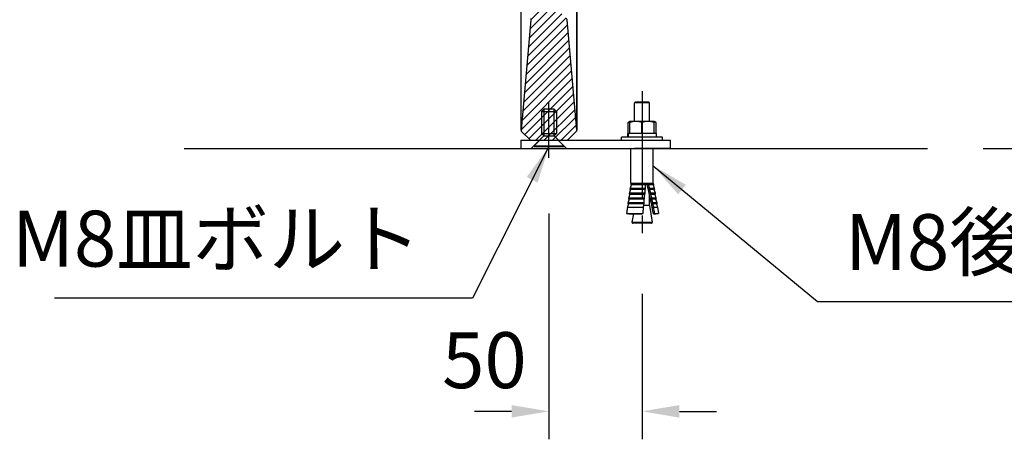
# Model space of a CAD drawing. Extents: x 0 to 8400, y 0 to 5940.
# Drawn here: x 4657 to 5713, y 1250 to 1701 of the extents above; entities that cross this region are included whole.
import ezdxf

# ---------------------------------------------------------------- set-up
doc = ezdxf.new("R2010")
doc.units = 0
doc.header["$LTSCALE"] = 6
doc.linetypes.add('CENTER2', pattern=[28.575, 19.05, -3.175, 3.175, -3.175])
doc.layers.get('DEFPOINTS').update_dxf_attribs({"linetype": 'CONTINUOUS'})
for name, color, linetype in [('P001', 131, 'CONTINUOUS'), ('P004', 41, 'CONTINUOUS'), ('P901', 135, 'CONTINUOUS'), ('P920', 125, 'CONTINUOUS'), ('P_1CENTER', 2, 'CONTINUOUS'), ('P_2DIM', 6, 'CONTINUOUS'), ('P_3TEXT', 60, 'CONTINUOUS'), ('P_7THICK', 7, 'CONTINUOUS')]:
    doc.layers.add(name, color=color, linetype=linetype)
doc.styles.add('BIGFONT', font='simplex.shx', dxfattribs={"bigfont": 'bigfont.shx'})
doc.dimstyles.new('DIMBIGFONT$0', dxfattribs={"dimscale": 20, "dimtxt": 3, "dimasz": 2, "dimexe": 1.5, "dimexo": 3, "dimgap": 0.75, "dimtad": 1, "dimdec": 1, "dimdsep": 46, "dimtxsty": 'BIGFONT', "dimsah": 1, "dimcen": 0, "dimclrt": 230, "dimadec": 1, "dimazin": 2, "dimtfac": 0.6, "dimtdec": 1, "dimtofl": 0, "dimtmove": 2, "dimatfit": 3, "dimfxl": 0, "dimtvp": 1, "dimtolj": 1, "dimarcsym": 0})
doc.dimstyles.new('DIMBIGFONT$7', dxfattribs={"dimscale": 20, "dimtxt": 3, "dimasz": 2, "dimexe": 1.5, "dimexo": 3, "dimgap": 0.75, "dimtad": 1, "dimdec": 1, "dimdsep": 46, "dimtxsty": 'BIGFONT', "dimsah": 1, "dimcen": 0, "dimclrt": 230, "dimadec": 1, "dimazin": 2, "dimtfac": 0.6, "dimtdec": 1, "dimtofl": 0, "dimtmove": 0, "dimatfit": 3, "dimfxl": 0, "dimtvp": 1, "dimtolj": 1, "dimarcsym": 0})

# ---------------------------------------------------------------- blocks, each defined once
blk = doc.blocks.new('*D87')
at = {"layer": 'DEFPOINTS', "color": 0}
for p in [(5224.7, 1552.5), (5324.7, 1466.4), (5224.7, 1280.4)]:
    blk.add_point(p, dxfattribs=at)
at = {"layer": 'P_2DIM', "color": 0, "lineweight": -2}
for p, q in [((5224.7, 1492.5), (5224.7, 1250.4)), ((5324.7, 1406.4), (5324.7, 1250.4)), ((5184.7, 1280.4), (5144.7, 1280.4)), ((5364.7, 1280.4), (5404.7, 1280.4))]:
    blk.add_line(p, q, dxfattribs=at)
at = {"layer": 'P_2DIM', "color": 0}
for points in [[(5184.7, 1287.1), (5184.7, 1273.7), (5224.7, 1280.4)], [(5364.7, 1287.1), (5364.7, 1273.7), (5324.7, 1280.4)]]:
    blk.add_solid(points, dxfattribs=at)
at = {"layer": 'P_2DIM', "color": 230, "insert": (5155.5, 1335.3), "char_height": 60, "attachment_point": 5, "style": 'BIGFONT'}
blk.add_mtext('\\A1;50', dxfattribs=at)
blk = doc.blocks.new('*D88')
at = {"layer": 'DEFPOINTS', "color": 0}
for p in [(5243.9, 2387.3), (6230.8, 2387.3), (5630.8, 1562.3)]:
    blk.add_point(p, dxfattribs=at)
at = {"layer": 'P_2DIM', "color": 0, "lineweight": -2}
for p, q in [((5303.9, 2387.3), (6260.8, 2387.3)), ((6230.8, 1602.3), (6230.8, 2347.3)), ((5690.8, 1562.3), (6260.8, 1562.3))]:
    blk.add_line(p, q, dxfattribs=at)
at = {"layer": 'P_2DIM', "color": 0}
for points in [[(6224.2, 2347.3), (6237.5, 2347.3), (6230.8, 2387.3)], [(6224.2, 1602.3), (6237.5, 1602.3), (6230.8, 1562.3)]]:
    blk.add_solid(points, dxfattribs=at)
at = {"layer": 'P_2DIM', "color": 230, "insert": (6170.1, 1974.8), "char_height": 60, "attachment_point": 5, "rotation": 90, "style": 'BIGFONT'}
blk.add_mtext('\\A1;(413)', dxfattribs=at)
blk = doc.blocks.new('CSFCSD')
at = {"layer": 'P004'}
for p, q in [((-2.75, 20), (-4, 18.75)), ((-4, 18.75), (-4, 6.9)), ((-4, 18.75), (4, 18.75)), ((-2.75, 20), (-2.75, 5.65)), ((2.75, 20), (-2.75, 20)), ((2.75, 5.65), (2.75, 20)), ((2.75, 20), (4, 18.75)), ((4, 18.75), (4, 6.9)), ((-2.75, 5.65), (-8, 0.4)), ((-4, 6.9), (-2.75, 5.65)), ((-4, 6.9), (4, 6.9)), ((-2.75, 5.65), (2.75, 5.65)), ((4, 6.9), (2.75, 5.65)), ((8, 0.4), (2.75, 5.65)), ((-8, 0.4), (-8, 0)), ((-8, 0.4), (8, 0.4)), ((-8, 0), (8, 0)), ((8, 0), (8, 0.4))]:
    blk.add_line(p, q, dxfattribs=at)
blk = doc.blocks.new('*D90')
at = {"layer": 'DEFPOINTS', "color": 0}
for p in [(5506.4, 2351.3), (6064.2, 2351.3), (5630.8, 1562.3)]:
    blk.add_point(p, dxfattribs=at)
at = {"layer": 'P_2DIM', "color": 0, "lineweight": -2}
for p, q in [((5566.4, 2351.3), (6094.2, 2351.3)), ((6064.2, 1602.3), (6064.2, 2311.3)), ((5690.8, 1562.3), (6094.2, 1562.3))]:
    blk.add_line(p, q, dxfattribs=at)
at = {"layer": 'P_2DIM', "color": 0}
for points in [[(6057.5, 2311.3), (6070.8, 2311.3), (6064.2, 2351.3)], [(6057.5, 1602.3), (6070.8, 1602.3), (6064.2, 1562.3)]]:
    blk.add_solid(points, dxfattribs=at)
at = {"layer": 'P_2DIM', "color": 230, "insert": (6003.4, 1956.8), "char_height": 60, "attachment_point": 5, "rotation": 90, "style": 'BIGFONT'}
blk.add_mtext('\\A1;(395)', dxfattribs=at)

msp = doc.modelspace()

# ---------------------------------------------------------------- hatches: boundary and pattern name
at = {"layer": 'P901'}
h = msp.add_hatch(dxfattribs=at)
h.set_pattern_fill('ANSI31', color=256, scale=2, style=0)
h.set_pattern_definition([(45, (-15740.85, -9439.12), (-4.490128, 4.490128), [])])
edge = h.paths.add_edge_path()
edge.add_line((5195.39, 1580.68), (5204.14, 1571.92))
edge.add_ellipse((5205.55, 1573.34), major_axis=(0, -2), ratio=1, start_angle=315, end_angle=360)
edge.add_line((5205.55, 1571.34), (5243.9, 1571.34))
edge.add_ellipse((5243.9, 1573.34), major_axis=(0, -2), ratio=1, start_angle=0, end_angle=45)
edge.add_line((5245.31, 1571.92), (5254.07, 1580.68))
edge.add_ellipse((5252.65, 1582.09), major_axis=(1.99, 0.17), ratio=1, start_angle=310, end_angle=360)
edge.add_line((5254.64, 1582.26), (5244.29, 1700.61))
edge.add_ellipse((5242.3, 1700.44), major_axis=(1.99, 0.17), ratio=1, start_angle=0, end_angle=40)
edge.add_line((5243.71, 1701.85), (5234.81, 1710.75))
edge.add_ellipse((5233.4, 1709.34), major_axis=(1.41, 1.41), ratio=1, start_angle=0, end_angle=45)
edge.add_line((5233.4, 1711.34), (5216.05, 1711.34))
edge.add_ellipse((5216.05, 1709.34), major_axis=(-1.41, 1.41), ratio=1, start_angle=315, end_angle=360)
edge.add_line((5214.64, 1710.75), (5205.74, 1701.85))
edge.add_ellipse((5207.15, 1700.44), major_axis=(-1.99, 0.17), ratio=1, start_angle=320, end_angle=360)
edge.add_line((5205.16, 1700.61), (5194.81, 1582.26))
edge.add_ellipse((5196.8, 1582.09), major_axis=(-1.99, 0.17), ratio=1, start_angle=0, end_angle=50)
edge = h.paths.add_edge_path()
edge.add_line((5204.14, 2386.75), (5195.39, 2377.99))
edge.add_ellipse((5196.8, 2376.58), major_axis=(-1.41, 1.41), ratio=1, start_angle=0, end_angle=50)
edge.add_line((5194.81, 2376.41), (5196.34, 2358.85))
edge.add_line((5196.34, 2358.85), (5214.73, 2353.34))
edge.add_line((5214.73, 2353.34), (5214.73, 2351.34))
edge.add_line((5214.73, 2351.34), (5214.73, 2300.34))
edge.add_line((5214.73, 2300.34), (5214.73, 2282.34))
edge.add_line((5214.73, 2282.34), (5196.73, 2282.34))
edge.add_line((5196.73, 2282.34), (5064.73, 2282.34))
edge.add_line((5064.73, 2282.34), (5064.73, 2267.94))
edge.add_line((5064.73, 2267.94), (5064.73, 2267.57))
edge.add_line((5064.73, 2267.57), (5076.73, 2267.15))
edge.add_line((5076.73, 2267.15), (5204.76, 2262.68))
edge.add_line((5204.76, 2262.68), (5205.16, 2258.06))
edge.add_ellipse((5207.15, 2258.23), major_axis=(-1.41, -1.41), ratio=1, start_angle=320, end_angle=360)
edge.add_line((5205.74, 2256.82), (5214.64, 2247.92))
edge.add_ellipse((5216.05, 2249.34), major_axis=(0, -2), ratio=1, start_angle=315, end_angle=360)
edge.add_line((5216.05, 2247.34), (5233.4, 2247.34))
edge.add_ellipse((5233.4, 2249.34), major_axis=(0, -2), ratio=1, start_angle=0, end_angle=45)
edge.add_line((5234.81, 2247.92), (5243.71, 2256.82))
edge.add_ellipse((5242.3, 2258.23), major_axis=(1.41, -1.41), ratio=1, start_angle=0, end_angle=40)
edge.add_line((5244.29, 2258.06), (5244.7, 2262.68))
edge.add_line((5244.7, 2262.68), (5372.73, 2267.15))
edge.add_line((5372.73, 2267.15), (5384.73, 2267.57))
edge.add_line((5384.73, 2267.57), (5384.73, 2267.94))
edge.add_line((5384.73, 2267.94), (5384.73, 2282.34))
edge.add_line((5384.73, 2282.34), (5252.73, 2282.34))
edge.add_line((5252.73, 2282.34), (5234.73, 2282.34))
edge.add_line((5234.73, 2282.34), (5234.73, 2300.34))
edge.add_line((5234.73, 2300.34), (5234.73, 2351.34))
edge.add_line((5234.73, 2351.34), (5234.73, 2353.34))
edge.add_line((5234.73, 2353.34), (5253.11, 2358.85))
edge.add_line((5253.11, 2358.85), (5254.64, 2376.41))
edge.add_ellipse((5252.65, 2376.58), major_axis=(1.41, 1.41), ratio=1, start_angle=310, end_angle=360)
edge.add_line((5254.07, 2377.99), (5245.31, 2386.75))
edge.add_ellipse((5243.9, 2385.34), major_axis=(1.41, 1.41), ratio=1, start_angle=0, end_angle=45)
edge.add_line((5243.9, 2387.34), (5205.55, 2387.34))
edge.add_ellipse((5205.55, 2385.34), major_axis=(-1.41, 1.41), ratio=1, start_angle=315, end_angle=360)

# ---------------------------------------------------------------- linework, layer by layer
at = {"layer": 'P001'}
for p, q in [((5205.16, 1700.61), (5194.81, 1582.26)), ((5254.64, 1582.26), (5244.29, 1700.61)), ((5195.39, 1580.68), (5204.14, 1571.92)), ((5254.07, 1580.68), (5245.31, 1571.92)), ((5194.73, 1571.34), (5316.73, 1571.34)), ((5194.73, 1571.34), (5194.73, 1562.34)), ((5205.55, 1571.34), (5243.9, 1571.34)), ((5214.73, 1571.34), (5205.73, 1562.34)), ((5234.73, 1571.34), (5243.73, 1562.34)), ((5316.73, 1571.34), (5354.73, 1571.34)), ((5354.73, 1571.34), (5354.73, 1562.34)), ((5194.73, 1562.34), (5316.73, 1562.34)), ((5354.73, 1562.34), (5316.73, 1562.34))]:
    msp.add_line(p, q, dxfattribs=at)
for centre, start, end in [((5207.15, 1700.44), 135, 175), ((5242.3, 1700.44), 5, 45), ((5196.8, 1582.09), 175, 225), ((5252.65, 1582.09), 315, 5), ((5205.55, 1573.34), 225, 270), ((5243.9, 1573.34), 270, 315)]:
    msp.add_arc(centre, 2, start, end, dxfattribs=at)
for points, knots in [([(5194.8, 1582.08), (5194.8, 1582.15), (5194.8, 1582.15), (5194.8, 1582.83), (5194.8, 1584.44), (5194.8, 1587.95), (5194.8, 1588.94), (5194.79, 1595.07), (5194.79, 1602.54), (5194.79, 1621.19), (5194.79, 1632.61), (5194.79, 1657.86), (5194.79, 1672), (5194.8, 1702.98), (5194.8, 1720.44), (5194.8, 1737.27)], [0, 0, 0, 0, 0.3812614, 0.3812614, 1.874298, 1.874298, 2.3695299, 2.3695299, 4.6334145, 4.6334145, 6.8964261, 6.8964261, 9.154993, 9.154993, 11.6956069, 11.6956069, 11.6956069, 11.6956069]), ([(5254.65, 1737.27), (5254.65, 1720.93), (5254.66, 1703.99), (5254.66, 1673.38), (5254.66, 1659.15), (5254.66, 1633.72), (5254.66, 1622.2), (5254.66, 1603.3), (5254.66, 1595.7), (5254.66, 1589.23), (5254.66, 1588.08), (5254.65, 1584.05), (5254.65, 1582.39), (5254.65, 1582.09), (5254.65, 1582.09), (5254.65, 1582.08)], [0, 0, 0, 0, 2.4674353, 2.4674353, 4.7291931, 4.7291931, 6.9921375, 6.9921375, 9.2560597, 9.2560597, 9.8224266, 9.8224266, 11.5325422, 11.5325422, 11.6953432, 11.6953432, 11.6953432, 11.6953432])]:
    msp.add_open_spline(points, degree=3, knots=knots, dxfattribs=at)
msp.add_open_spline([(5244.7, 1571.5), (5244.66, 1571.47), (5244.57, 1571.43), (5244.43, 1571.41)], degree=3, dxfattribs=at)
at = {"layer": 'P901'}
for points in [[(5194.81, 1582.26), (5194.81, 1582.26), (5194.81, 1582.28), (5194.81, 1582.31), (5194.81, 1582.34), (5194.81, 1582.39), (5194.81, 1582.45), (5194.81, 1582.58), (5194.81, 1582.77), (5194.81, 1583.03), (5194.81, 1583.28), (5194.81, 1583.61), (5194.81, 1583.99), (5194.8, 1584.38), (5194.8, 1584.82), (5194.8, 1585.33), (5194.8, 1586.35), (5194.8, 1587.62), (5194.8, 1589.12), (5194.8, 1590.63), (5194.8, 1592.38), (5194.8, 1594.37), (5194.8, 1594.88), (5194.8, 1595.39), (5194.8, 1595.93), (5194.8, 1596.45), (5194.8, 1597), (5194.8, 1597.56), (5194.8, 1598.68), (5194.8, 1599.85), (5194.8, 1601.08), (5194.8, 1601.08), (5194.8, 1601.09), (5194.8, 1601.09), (5194.8, 1603.54), (5194.8, 1606.2), (5194.8, 1609.06), (5194.8, 1609.07), (5194.8, 1609.07), (5194.8, 1609.08), (5194.8, 1611.94), (5194.8, 1615), (5194.8, 1618.27), (5194.8, 1618.28), (5194.8, 1618.29), (5194.8, 1618.3), (5194.8, 1619.93), (5194.8, 1621.61), (5194.8, 1623.35), (5194.8, 1623.36), (5194.8, 1623.37), (5194.8, 1623.37), (5194.8, 1624.24), (5194.8, 1625.12), (5194.8, 1626), (5194.8, 1626.01), (5194.8, 1626.02), (5194.8, 1626.03), (5194.8, 1626.91), (5194.8, 1627.81), (5194.8, 1628.71), (5194.8, 1628.72), (5194.8, 1628.73), (5194.8, 1628.74), (5194.8, 1632.39), (5194.8, 1636.18), (5194.8, 1640.11), (5194.8, 1640.12), (5194.8, 1640.13), (5194.8, 1640.14), (5194.8, 1644.08), (5194.8, 1648.15), (5194.8, 1652.37), (5194.8, 1652.38), (5194.8, 1652.4), (5194.8, 1652.41), (5194.8, 1654.51), (5194.8, 1656.65), (5194.8, 1658.83), (5194.8, 1658.84), (5194.8, 1658.85), (5194.8, 1658.87), (5194.8, 1661.04), (5194.8, 1663.26), (5194.8, 1665.5), (5194.8, 1665.51), (5194.8, 1665.53), (5194.8, 1665.54), (5194.8, 1670.03), (5194.8, 1674.58), (5194.8, 1679.19), (5194.8, 1679.21), (5194.8, 1679.23), (5194.8, 1679.25), (5194.8, 1683.86), (5194.8, 1688.54), (5194.8, 1693.29), (5194.8, 1693.31), (5194.8, 1693.33), (5194.8, 1693.35), (5194.8, 1698.09), (5194.8, 1702.9), (5194.8, 1707.78), (5194.8, 1707.81), (5194.8, 1707.83), (5194.8, 1707.85), (5194.8, 1712.73), (5194.81, 1717.64), (5194.81, 1722.53), (5194.81, 1722.54), (5194.81, 1722.55), (5194.81, 1722.56), (5194.81, 1725.01), (5194.81, 1727.46), (5194.81, 1729.9), (5194.81, 1731.13), (5194.81, 1732.35), (5194.81, 1733.58), (5194.81, 1734.8), (5194.81, 1736.03), (5194.81, 1737.25)], [(5254.64, 1582.26), (5254.64, 1582.26), (5254.64, 1582.28), (5254.65, 1582.31), (5254.65, 1582.34), (5254.65, 1582.39), (5254.65, 1582.45), (5254.65, 1582.58), (5254.65, 1582.77), (5254.65, 1583.03), (5254.65, 1583.28), (5254.65, 1583.61), (5254.65, 1583.99), (5254.65, 1584.38), (5254.65, 1584.82), (5254.65, 1585.33), (5254.65, 1586.35), (5254.65, 1587.62), (5254.65, 1589.12), (5254.65, 1590.63), (5254.65, 1592.38), (5254.65, 1594.37), (5254.65, 1594.88), (5254.65, 1595.39), (5254.65, 1595.93), (5254.65, 1596.45), (5254.65, 1597), (5254.65, 1597.56), (5254.65, 1598.68), (5254.65, 1599.85), (5254.65, 1601.08), (5254.65, 1601.08), (5254.65, 1601.09), (5254.65, 1601.09), (5254.65, 1603.54), (5254.65, 1606.2), (5254.65, 1609.06), (5254.65, 1609.07), (5254.65, 1609.07), (5254.65, 1609.08), (5254.65, 1611.94), (5254.65, 1615), (5254.65, 1618.27), (5254.65, 1618.28), (5254.65, 1618.29), (5254.65, 1618.3), (5254.65, 1619.93), (5254.65, 1621.61), (5254.65, 1623.35), (5254.65, 1623.36), (5254.65, 1623.37), (5254.65, 1623.37), (5254.65, 1624.24), (5254.65, 1625.12), (5254.65, 1626), (5254.65, 1626.01), (5254.65, 1626.02), (5254.65, 1626.03), (5254.65, 1626.91), (5254.65, 1627.81), (5254.65, 1628.71), (5254.65, 1628.72), (5254.65, 1628.73), (5254.65, 1628.74), (5254.65, 1632.39), (5254.65, 1636.18), (5254.65, 1640.11), (5254.65, 1640.12), (5254.65, 1640.13), (5254.65, 1640.14), (5254.65, 1644.08), (5254.65, 1648.15), (5254.65, 1652.37), (5254.65, 1652.38), (5254.65, 1652.4), (5254.65, 1652.41), (5254.65, 1654.51), (5254.65, 1656.65), (5254.65, 1658.83), (5254.65, 1658.84), (5254.65, 1658.85), (5254.65, 1658.87), (5254.65, 1661.04), (5254.65, 1663.26), (5254.65, 1665.5), (5254.65, 1665.51), (5254.65, 1665.53), (5254.65, 1665.54), (5254.65, 1670.03), (5254.65, 1674.58), (5254.65, 1679.19), (5254.65, 1679.21), (5254.65, 1679.23), (5254.65, 1679.25), (5254.65, 1683.86), (5254.65, 1688.54), (5254.65, 1693.29), (5254.65, 1693.31), (5254.65, 1693.33), (5254.65, 1693.35), (5254.65, 1698.09), (5254.65, 1702.9), (5254.65, 1707.78), (5254.65, 1707.81), (5254.65, 1707.83), (5254.65, 1707.85), (5254.65, 1712.73), (5254.65, 1717.64), (5254.65, 1722.53), (5254.65, 1722.54), (5254.65, 1722.55), (5254.65, 1722.56), (5254.65, 1725.01), (5254.65, 1727.46), (5254.65, 1729.9), (5254.65, 1731.13), (5254.65, 1732.35), (5254.65, 1733.58), (5254.64, 1734.8), (5254.64, 1736.03), (5254.64, 1737.25)]]:
    msp.add_open_spline(points, degree=3, knots=[-0.00000006, -0.00000006, -0.00000006, -0.00000006, 0.00184337, 0.00184337, 0.00184337, 0.0036868, 0.0036868, 0.0036868, 0.00737366, 0.00737366, 0.00737366, 0.01106052, 0.01106052, 0.01106052, 0.01474738, 0.01474738, 0.01474738, 0.0221211, 0.0221211, 0.0221211, 0.02949483, 0.02949483, 0.02949483, 0.03134701, 0.03134701, 0.03134701, 0.03318169, 0.03318169, 0.03318169, 0.03686855, 0.03686855, 0.03686855, 0.03687913, 0.03687913, 0.03687913, 0.04424227, 0.04424227, 0.04424227, 0.04425542, 0.04425542, 0.04425542, 0.05161599, 0.05161599, 0.05161599, 0.05163175, 0.05163175, 0.05163175, 0.05530285, 0.05530285, 0.05530285, 0.0553199, 0.0553199, 0.0553199, 0.05714628, 0.05714628, 0.05714628, 0.05716397, 0.05716397, 0.05716397, 0.05898971, 0.05898971, 0.05898971, 0.05900804, 0.05900804, 0.05900804, 0.06636343, 0.06636343, 0.06636343, 0.06638435, 0.06638435, 0.06638435, 0.07373715, 0.07373715, 0.07373715, 0.07376067, 0.07376067, 0.07376067, 0.07742401, 0.07742401, 0.07742401, 0.0774488, 0.0774488, 0.0774488, 0.08111087, 0.08111087, 0.08111087, 0.08113691, 0.08113691, 0.08113691, 0.0884846, 0.0884846, 0.0884846, 0.08851309, 0.08851309, 0.08851309, 0.09585832, 0.09585832, 0.09585832, 0.09588917, 0.09588917, 0.09588917, 0.10323204, 0.10323204, 0.10323204, 0.103265, 0.103265, 0.103265, 0.11060576, 0.11060576, 0.11060576, 0.11061872, 0.11061872, 0.11061872, 0.11429262, 0.11429262, 0.11429262, 0.11613605, 0.11613605, 0.11613605, 0.11797948, 0.11797948, 0.11797948, 0.11797948], dxfattribs=at)
at = {"layer": 'P920'}
for p, q in [((5317.73, 1612.34), (5316.73, 1611.34)), ((5316.73, 1591.54), (5316.73, 1611.34)), ((5332.73, 1611.34), (5316.73, 1611.34)), ((5317.73, 1612.34), (5331.73, 1612.34)), ((5331.73, 1612.34), (5332.73, 1611.34)), ((5332.73, 1591.54), (5332.73, 1611.34)), ((5309.78, 1578.54), (5309.78, 1590.37)), ((5311.72, 1591.53), (5310.43, 1590.79)), ((5311.62, 1578.54), (5311.62, 1590.37)), ((5311.73, 1591.54), (5311.72, 1591.53)), ((5318.07, 1591.54), (5311.73, 1591.54)), ((5331.07, 1591.54), (5318.07, 1591.54)), ((5324.52, 1578.54), (5324.52, 1590.37)), ((5337.72, 1591.54), (5331.07, 1591.54)), ((5337.62, 1578.54), (5337.62, 1590.37)), ((5337.73, 1591.54), (5337.72, 1591.54)), ((5337.73, 1591.54), (5337.73, 1591.53)), ((5337.73, 1591.53), (5339.02, 1590.79)), ((5337.83, 1578.54), (5337.83, 1590.37)), ((5339.67, 1578.54), (5339.67, 1590.37)), ((5302.73, 1571.34), (5302.73, 1574.54)), ((5346.73, 1574.54), (5302.73, 1574.54)), ((5309.65, 1578.54), (5309.33, 1578.54)), ((5309.33, 1574.54), (5309.33, 1578.54)), ((5309.65, 1578.54), (5309.72, 1578.54)), ((5340.13, 1578.54), (5309.72, 1578.54)), ((5340.13, 1574.54), (5340.13, 1578.54)), ((5346.73, 1571.34), (5346.73, 1574.54)), ((5312.73, 1525.34), (5312.73, 1562.34)), ((5336.73, 1525.34), (5336.73, 1562.34)), ((5328.76, 1523.56), (5312.45, 1523.56)), ((5312.73, 1525.34), (5312.74, 1525.34)), ((5312.74, 1525.34), (5328.92, 1525.34)), ((5328.48, 1523.46), (5313.04, 1523.46)), ((5328.92, 1525.34), (5331.24, 1525.34)), ((5331.24, 1525.34), (5336.73, 1525.34)), ((5336.45, 1523.46), (5331.4, 1523.46)), ((5337.04, 1523.56), (5331.65, 1523.56)), ((5336.45, 1523.46), (5337.04, 1523.56)), ((5336.45, 1523.46), (5337.7, 1519.82)), ((5336.73, 1525.34), (5337.04, 1523.56)), ((5327.79, 1513.32), (5310.86, 1513.32)), ((5311.06, 1514.7), (5327.93, 1514.7)), ((5327.5, 1513.22), (5311.47, 1513.22)), ((5328.29, 1518.44), (5311.63, 1518.44)), ((5311.85, 1519.82), (5328.42, 1519.82)), ((5328, 1518.34), (5312.23, 1518.34)), ((5332.5, 1519.82), (5337.7, 1519.82)), ((5337.35, 1518.34), (5332.56, 1518.34)), ((5332.73, 1501.14), (5332.73, 1512.48)), ((5337.94, 1518.44), (5332.81, 1518.44)), ((5333.65, 1514.7), (5338.6, 1514.7)), ((5338.25, 1513.22), (5333.69, 1513.22)), ((5338.84, 1513.32), (5333.95, 1513.32)), ((5337.35, 1518.34), (5337.94, 1518.44)), ((5337.35, 1518.34), (5338.6, 1514.7)), ((5337.7, 1519.82), (5337.94, 1518.44)), ((5338.25, 1513.22), (5338.84, 1513.32)), ((5338.25, 1513.22), (5339.5, 1509.58)), ((5338.6, 1514.7), (5338.84, 1513.32)), ((5326.76, 1503.08), (5309.42, 1503.08)), ((5309.61, 1504.46), (5326.9, 1504.46)), ((5326.46, 1502.97), (5310.05, 1502.97)), ((5327.28, 1508.2), (5310.12, 1508.2)), ((5310.32, 1509.58), (5327.42, 1509.58)), ((5326.99, 1508.1), (5310.75, 1508.1)), ((5332.73, 1501.14), (5326.41, 1501.14)), ((5332.73, 1501.14), (5335.58, 1483.26)), ((5334.78, 1509.58), (5339.5, 1509.58)), ((5339.16, 1508.1), (5334.81, 1508.1)), ((5339.75, 1508.2), (5335.08, 1508.2)), ((5335.89, 1504.46), (5340.41, 1504.46)), ((5340.06, 1502.97), (5335.92, 1502.97)), ((5340.65, 1503.08), (5336.19, 1503.08)), ((5339.16, 1508.1), (5339.75, 1508.2)), ((5339.16, 1508.1), (5340.41, 1504.46)), ((5339.5, 1509.58), (5339.75, 1508.2)), ((5340.06, 1502.97), (5340.65, 1503.08)), ((5340.06, 1502.97), (5341.31, 1499.34)), ((5340.41, 1504.46), (5340.65, 1503.08)), ((5308.1, 1492.84), (5325.67, 1492.84)), ((5308.93, 1499.34), (5326.37, 1499.34)), ((5311.43, 1492.32), (5324.09, 1492.32)), ((5315.32, 1492.32), (5313.87, 1483.26)), ((5336.95, 1492.32), (5339.5, 1492.32)), ((5336.99, 1499.34), (5341.31, 1499.34)), ((5338.37, 1492.84), (5342.46, 1492.84)), ((5339.5, 1492.32), (5342.46, 1492.84)), ((5341.31, 1499.34), (5342.46, 1492.84)), ((5313.87, 1483.26), (5335.58, 1483.26)), ((5334.79, 1482.34), (5314.66, 1482.34))]:
    msp.add_line(p, q, dxfattribs=at)
for centre, start, end in [((5314.66, 1483.14), 170.9335, 270), ((5334.79, 1483.14), 270, 9.0665)]:
    msp.add_arc(centre, 0.8, start, end, dxfattribs=at)
for centre, major_axis, ratio, start_param, end_param in [((5324.73, 1577.43), (-3.03, -85.8), 0.1759775, 4.7057156, 4.7523414), ((5324.73, 1575.64), (-3.03, -85.8), 0.1759775, 4.6848669, 4.7314926), ((5487.2, 514.97), (166, -1039.49), 0.0159579, 2.7915037, 2.901753), ((5685.63, -727.92), (365.79, -2290.71), 0.0126598, 2.9542195, 2.9584666), ((5685.63, -727.92), (365.79, -2290.71), 0.0126598, 2.9424576, 2.945555), ((5685.63, -727.92), (365.79, -2290.71), 0.0126598, 2.9313511, 2.934283), ((5685.63, -727.92), (365.79, -2290.71), 0.0126598, 2.9207999, 2.9235907), ((5685.63, -727.92), (365.79, -2290.71), 0.0126598, 2.9107273, 2.9133957), ((5685.63, -727.92), (365.79, -2290.71), 0.0126598, 2.8917869, 2.9036337)]:
    msp.add_ellipse(centre, major_axis=major_axis, ratio=ratio, start_param=start_param, end_param=end_param, dxfattribs=at)
for points, weights in [([(5311.67, 1591.14), (5310.77, 1590.87), (5309.78, 1590.37)], [1.01841476594, 1.0157097323, 1]), ([(5309.78, 1590.37), (5310.12, 1590.61), (5310.43, 1590.79)], [1, 1.00735906913, 1.01186443712]), ([(5318.07, 1591.54), (5315.08, 1591.54), (5311.62, 1590.37)], [1, 1.0379548493, 1]), ([(5311.62, 1590.37), (5311.68, 1591.51), (5311.72, 1591.53)], [1, 1.03701857957, 1.00182634768]), ([(5324.52, 1590.37), (5321.06, 1591.54), (5318.07, 1591.54)], [1, 1.0379548493, 1]), ([(5331.07, 1591.54), (5328.03, 1591.54), (5324.52, 1590.37)], [1, 1.0379548493, 1]), ([(5337.62, 1590.37), (5334.11, 1591.54), (5331.07, 1591.54)], [1, 1.0379548493, 1]), ([(5337.72, 1591.54), (5337.68, 1591.54), (5337.62, 1590.37)], [1, 1.0379548493, 1]), ([(5337.83, 1590.37), (5337.77, 1591.54), (5337.72, 1591.54)], [1, 1.0379548493, 1]), ([(5339.67, 1590.37), (5338.66, 1591.08), (5337.76, 1591.35)], [1, 1.02257650818, 1.01829485563]), ([(5313.04, 1523.46), (5312.47, 1521.73), (5311.85, 1519.82)], [1, 1.00096214142, 1]), ([(5312.74, 1525.34), (5312.59, 1524.46), (5312.45, 1523.56)], [1, 0.999997745246, 1]), ([(5312.45, 1523.56), (5312.75, 1523.51), (5313.04, 1523.46)], [1, 1.00030769183, 1]), ([(5328.42, 1519.82), (5328.45, 1521.73), (5328.48, 1523.46)], [1, 1.00096214142, 1]), ([(5328.48, 1523.46), (5328.62, 1523.51), (5328.76, 1523.56)], [1, 1.00030769213, 1]), ([(5328.76, 1523.56), (5328.84, 1524.46), (5328.92, 1525.34)], [1, 0.999997745252, 1]), ([(5331.65, 1523.56), (5331.52, 1523.51), (5331.4, 1523.46)], [1, 1.00030769218, 1]), ([(5331.4, 1523.46), (5331.93, 1521.73), (5332.5, 1519.82)], [1, 1.00096214142, 1]), ([(5311.47, 1513.22), (5310.92, 1511.47), (5310.32, 1509.58)], [1, 1.00076857844, 1]), ([(5311.06, 1514.7), (5310.96, 1514.01), (5310.86, 1513.32)], [1, 0.999998925469, 1]), ([(5310.86, 1513.32), (5311.17, 1513.27), (5311.47, 1513.22)], [1, 1.00024349292, 1]), ([(5312.23, 1518.34), (5311.67, 1516.6), (5311.06, 1514.7)], [1, 1.00085441404, 1]), ([(5311.85, 1519.82), (5311.74, 1519.14), (5311.63, 1518.44)], [1, 0.999998800818, 1]), ([(5311.63, 1518.44), (5311.94, 1518.39), (5312.23, 1518.34)], [1, 1.00027181621, 1]), ([(5327.42, 1509.58), (5327.46, 1511.47), (5327.5, 1513.22)], [1, 1.00076857845, 1]), ([(5327.5, 1513.22), (5327.64, 1513.27), (5327.79, 1513.32)], [1, 1.0002434929, 1]), ([(5327.79, 1513.32), (5327.86, 1514.01), (5327.93, 1514.7)], [1, 0.999998925479, 1]), ([(5327.93, 1514.7), (5327.97, 1516.6), (5328, 1518.34)], [1, 1.00085441405, 1]), ([(5328, 1518.34), (5328.14, 1518.39), (5328.29, 1518.44)], [1, 1.00027181624, 1]), ([(5328.29, 1518.44), (5328.35, 1519.14), (5328.42, 1519.82)], [1, 0.999998800801, 1]), ([(5332.81, 1518.44), (5332.68, 1518.39), (5332.56, 1518.34)], [1, 1.00027181619, 1]), ([(5332.56, 1518.34), (5333.08, 1516.6), (5333.65, 1514.7)], [1, 1.00085441405, 1]), ([(5333.95, 1513.32), (5333.82, 1513.27), (5333.69, 1513.22)], [1, 1.00024349294, 1]), ([(5333.69, 1513.22), (5334.21, 1511.47), (5334.78, 1509.58)], [1, 1.00076857846, 1]), ([(5310.05, 1502.97), (5309.51, 1501.22), (5308.93, 1499.34)], [1, 1.00064038939, 1]), ([(5309.61, 1504.46), (5309.51, 1503.77), (5309.42, 1503.08)], [1, 0.99999910992, 1]), ([(5309.42, 1503.08), (5309.74, 1503.03), (5310.05, 1502.97)], [1, 1.00020162355, 1]), ([(5310.75, 1508.1), (5310.2, 1506.35), (5309.61, 1504.46)], [1, 1.00069857407, 1]), ([(5310.32, 1509.58), (5310.22, 1508.89), (5310.12, 1508.2)], [1, 0.999999026476, 1]), ([(5310.12, 1508.2), (5310.44, 1508.15), (5310.75, 1508.1)], [1, 1.0002205644, 1]), ([(5326.37, 1499.34), (5326.41, 1501.22), (5326.46, 1502.97)], [1, 1.00064038943, 1]), ([(5326.46, 1502.97), (5326.6, 1503.03), (5326.76, 1503.08)], [1, 1.00020162351, 1]), ([(5326.76, 1503.08), (5326.83, 1503.77), (5326.9, 1504.46)], [1, 0.999999109924, 1]), ([(5326.9, 1504.46), (5326.95, 1506.35), (5326.99, 1508.1)], [1, 1.00069857405, 1]), ([(5326.99, 1508.1), (5327.13, 1508.15), (5327.28, 1508.2)], [1, 1.00022056446, 1]), ([(5327.28, 1508.2), (5327.35, 1508.89), (5327.42, 1509.58)], [1, 0.999999026443, 1]), ([(5335.08, 1508.2), (5334.94, 1508.15), (5334.81, 1508.1)], [1, 1.00022056445, 1]), ([(5334.81, 1508.1), (5335.33, 1506.35), (5335.89, 1504.46)], [1, 1.00069857407, 1]), ([(5336.19, 1503.08), (5336.05, 1503.03), (5335.92, 1502.97)], [1, 1.00020162354, 1]), ([(5335.92, 1502.97), (5336.44, 1501.22), (5336.99, 1499.34)], [1, 1.00064038942, 1]), ([(5308.93, 1499.34), (5308.51, 1496.16), (5308.1, 1492.84)], [1, 0.999982456514, 1]), ([(5308.1, 1492.84), (5309.91, 1492.55), (5311.43, 1492.32)], [1, 1.0051720393, 1]), ([(5324.09, 1492.32), (5324.81, 1492.55), (5325.67, 1492.84)], [1, 1.0051720393, 1]), ([(5325.67, 1492.84), (5326.03, 1496.16), (5326.37, 1499.34)], [1, 0.999982456513, 1]), ([(5338.37, 1492.84), (5337.6, 1492.55), (5336.95, 1492.32)], [1, 1.0051720393, 1])]:
    msp.add_rational_spline(points, weights, degree=2, dxfattribs=at)
at = {"layer": 'P_1CENTER', "linetype": 'CENTER2'}
for p, q in [((5324.73, 1623.91), (5324.73, 1466.43)), ((5224.73, 1552.52), (5224.73, 1611.65))]:
    msp.add_line(p, q, dxfattribs=at)
at = {"layer": 'P_7THICK'}
msp.add_line((4833.45, 1562.34), (5630.83, 1562.34), dxfattribs=at)

# ---------------------------------------------------------------- block references
at = {"layer": 'P004', "xscale": 2, "yscale": 2, "zscale": 2}
msp.add_blockref('CSFCSD', (5224.73, 1564.54), dxfattribs=at)

# ---------------------------------------------------------------- texts
at = {"layer": 'P_3TEXT', "color": 230, "char_height": 60, "style": 'BIGFONT'}
for s, insert, attachment_point in [('M8皿ボルト', (5087.84, 1416.98), 9), ('M8後施工アンカー', (5542.44, 1413.24), 7)]:
    msp.add_mtext(s, dxfattribs=dict(at, insert=insert, attachment_point=attachment_point))

# ---------------------------------------------------------------- dimensions: what is measured, and where the dimension line sits
at = {"layer": 'P_2DIM'}
for base, p2, picture, middle in [((6230.82884431, 2387.33517967), (5243.89753254, 2387.33517967), '*D88', (6170.11455859, 1974.83517967)), ((6064.16217764, 2351.33517967), (5506.44530881, 2351.33517967), '*D90', (6003.44789193, 1956.83517967))]:
    dim = msp.add_linear_dim(base=base, p1=(5630.82884431, 1562.33517967), p2=p2, angle=90, text='(<>)', dimstyle='DIMBIGFONT$0', override={"dimdec": 0, "dimlfac": 0.5}, dxfattribs=at)
    dim.commit()
    dim.dimension.update_dxf_attribs({"geometry": picture, "text_midpoint": middle})
dim = msp.add_linear_dim(base=(5224.73, 1280.41), p1=(5324.73, 1466.43), p2=(5224.73, 1552.52), dimstyle='DIMBIGFONT$0', override={"dimlfac": 0.5}, dxfattribs=at)
dim.commit()
dim.dimension.update_dxf_attribs({"geometry": '*D87', "text_midpoint": (5155.51, 1335.31), "dimtype": 160})

# ---------------------------------------------------------------- leaders
at = {"layer": 'P_3TEXT', "annotation_type": 0, "has_hookline": 1}
for points, hookline_direction, text_width in [([(5224.73, 1564.54), (5142.84, 1401.98), (5102.84, 1401.98)], 1, 393.71), ([(5336.73, 1543.84), (5512.91, 1398.24), (5552.91, 1398.24)], 0, 606.86)]:
    msp.add_leader(points, dimstyle='DIMBIGFONT$7', dxfattribs=dict(at, hookline_direction=hookline_direction, text_width=text_width))

doc.saveas('drawing.dxf')
